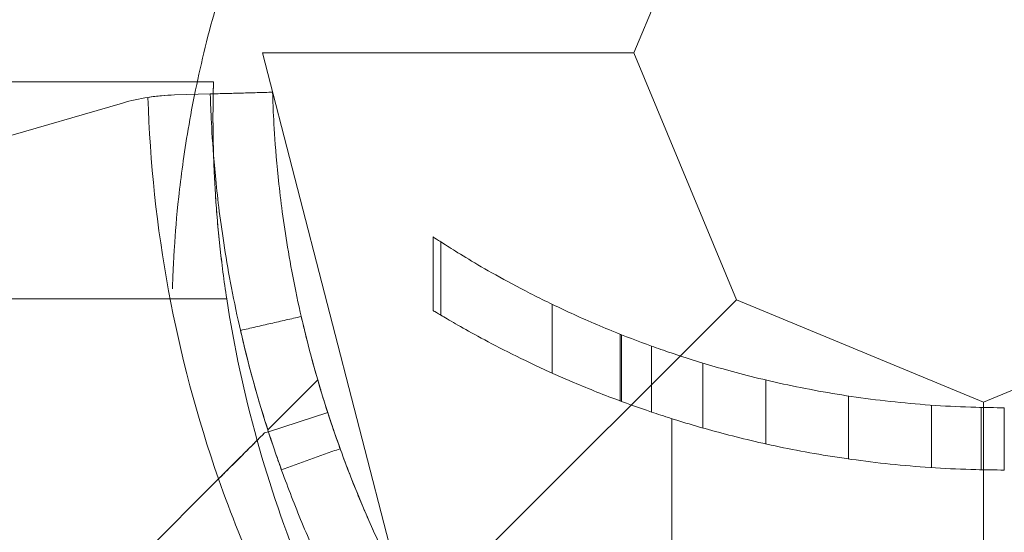
# Model space of a CAD drawing. Units: millimetres. Extents: x -6042 to 3591, y 1852 to 8130.
# Drawn here: x -2235 to -2188, y 6193 to 6217 of the extents above; entities that cross this region are included whole.
import ezdxf

# ---------------------------------------------------------------- set-up
doc = ezdxf.new("R2010")
doc.units = ezdxf.units.MM
doc.header["$LTSCALE"] = 700

msp = doc.modelspace()

# ---------------------------------------------------------------- linework, layer by layer
at = {"color": 0, "linetype": 'Continuous', "lineweight": 0}
for p, q in [((-2200.751, 6227.632), (-2205.677, 6215.738)), ((-2223.553, 6215.738), (-2205.677, 6215.738)), ((-2223.553, 6215.738), (-2216.44, 6188.155)), ((-2205.677, 6215.738), (-2200.751, 6203.844)), ((-2816.821, 6214.339), (-2225.904, 6214.339)), ((-2227.786, 6213.707), (-2226.061, 6213.755)), ((-2256.376, 6205.769), (-2230.284, 6213.317)), ((-2215.346, 6206.875), (-2215.346, 6203.327)), ((-2215.346, 6206.875), (-2215.346, 6203.327)), ((-2215.346, 6206.875), (-2215.346, 6203.327)), ((-2215.345, 6206.874), (-2215.345, 6203.326)), ((-2215.345, 6206.874), (-2215.345, 6203.326)), ((-2215.345, 6206.874), (-2215.345, 6203.326)), ((-2215.334, 6206.867), (-2215.334, 6203.32)), ((-2215.334, 6206.867), (-2215.334, 6203.32)), ((-2214.968, 6206.629), (-2214.968, 6203.1)), ((-2214.968, 6206.629), (-2214.968, 6203.1)), ((-2225.27, 6203.889), (-2817.455, 6203.889)), ((-2225.27, 6203.889), (-2817.455, 6203.889)), ((-2216.44, 6188.155), (-2200.751, 6203.844)), ((-2209.619, 6203.626), (-2209.619, 6200.316)), ((-2209.619, 6203.626), (-2209.619, 6200.316)), ((-2200.751, 6203.844), (-2188.857, 6198.918)), ((-2188.857, 6198.918), (-2176.963, 6203.844)), ((-2215.345, 6203.326), (-2215.334, 6203.32)), ((-2206.335, 6202.182), (-2206.335, 6198.968)), ((-2206.283, 6202.161), (-2206.283, 6198.948)), ((-2206.283, 6202.161), (-2206.283, 6198.948)), ((-2204.837, 6201.614), (-2204.837, 6198.436)), ((-2204.837, 6201.614), (-2204.837, 6198.436)), ((-2202.362, 6200.793), (-2202.362, 6197.666)), ((-2223.294, 6197.586), (-2220.892, 6199.988)), ((-2199.335, 6199.978), (-2199.335, 6196.901)), ((-2195.362, 6199.21), (-2195.362, 6196.178)), ((-2188.857, 6198.918), (-2188.857, 6181.042)), ((-2223.263, 6197.49), (-2220.409, 6198.413)), ((-2191.362, 6198.767), (-2191.362, 6195.76)), ((-2188.969, 6195.656), (-2188.969, 6198.656)), ((-2188.969, 6195.656), (-2188.969, 6198.656)), ((-2187.862, 6198.644), (-2187.862, 6195.644)), ((-2187.862, 6198.644), (-2187.862, 6195.644)), ((-2203.862, 6198.117), (-2203.862, 6154.644)), ((-2223.449, 6197.43), (-2223.263, 6197.49)), ((-2223.263, 6197.49), (-2223.263, 6197.49)), ((-2225.663, 6195.216), (-2230.904, 6189.976))]:
    msp.add_line(p, q, dxfattribs=at)
for centre, radius, start, end in [((-2227.505, 6203.711), 10, 98.9305, 106.1336), ((-2227.505, 6203.711), 10, 98.9305, 106.1336), ((-2167.884, 6215.39), 61.2, 181.68619, 199.24713), ((-2167.884, 6215.39), 61.2, 181.68619, 199.24713), ((-2167.93, 6212.616), 58, 188.65341, 195.54578), ((-2167.93, 6212.616), 58, 188.65341, 195.54578), ((-2167.93, 6212.616), 58, 195.54578, 208.96582), ((-2167.93, 6212.616), 58, 195.54578, 208.96582), ((-2167.884, 6215.39), 61.2, 199.24713, 209.33936), ((-2167.884, 6215.39), 61.2, 199.24713, 209.33936)]:
    msp.add_arc(centre, radius, start, end, dxfattribs=at)
for points, knots in [([(-2220.822, 6229.863), (-2220.937, 6229.658), (-2221.104, 6229.357), (-2221.287, 6229.02), (-2221.375, 6228.855), (-2221.413, 6228.785), (-2221.437, 6228.738), (-2221.449, 6228.716), (-2221.67, 6228.3), (-2221.873, 6227.906), (-2222.466, 6226.721), (-2222.837, 6225.931), (-2223.891, 6223.547), (-2224.496, 6221.976), (-2225.533, 6218.897), (-2225.957, 6217.415), (-2226.651, 6214.592), (-2226.917, 6213.275), (-2227.329, 6210.848), (-2227.472, 6209.759), (-2227.681, 6207.843), (-2227.745, 6207.032), (-2227.809, 6206.04), (-2227.825, 6205.75), (-2227.843, 6205.375), (-2227.848, 6205.261), (-2227.857, 6205.051), (-2227.861, 6204.957), (-2227.87, 6204.705), (-2227.874, 6204.578), (-2227.877, 6204.473), (-2227.878, 6204.445), (-2227.879, 6204.423), (-2227.879, 6204.41), (-2227.879, 6204.404), (-2227.88, 6204.394), (-2227.88, 6204.387), (-2227.88, 6204.38), (-2227.88, 6204.377), (-2227.88, 6204.376), (-2227.88, 6204.376), (-2227.88, 6204.375), (-2227.88, 6204.375), (-2227.88, 6204.371), (-2227.881, 6204.369), (-2227.881, 6204.367)], [0, 0, 0, 0, 0.015625, 0.023437, 0.027344, 0.029297, 0.029297, 0.03125, 0.03125, 0.0625, 0.0625, 0.125, 0.125, 0.25, 0.25, 0.375, 0.375, 0.5, 0.5, 0.625, 0.625, 0.75, 0.75, 0.8125, 0.8125, 0.84375, 0.84375, 0.875, 0.875, 0.9375, 0.9375, 0.953125, 0.960937, 0.960937, 0.96875, 0.96875, 0.976562, 0.980469, 0.982422, 0.983398, 0.983887, 0.983887, 0.984375, 0.984375, 1, 1, 1, 1]), ([(-2225.904, 6214.339), (-2225.904, 6214.339), (-2225.909, 6214.192), (-2225.917, 6213.856), (-2225.918, 6213.809), (-2225.919, 6213.759)], [0, 0, 0, 0, 0.00303085, 0.00303085, 0.003482294, 0.003482294, 0.003482294, 0.003482294]), ([(-2225.904, 6214.339), (-2225.904, 6214.339), (-2225.909, 6214.192), (-2225.917, 6213.856), (-2225.918, 6213.809), (-2225.919, 6213.759)], [0, 0, 0, 0, 0.00303085, 0.00303085, 0.003482294, 0.003482294, 0.003482294, 0.003482294]), ([(-2225.918, 6213.801), (-2225.917, 6213.834), (-2225.916, 6213.866), (-2225.913, 6214.043), (-2225.91, 6214.154), (-2225.905, 6214.302), (-2225.904, 6214.339), (-2225.904, 6214.339)], [0.013019295, 0.013019295, 0.013019295, 0.013019295, 0.013334468, 0.013334468, 0.014845903, 0.014845903, 0.016357338, 0.016357338, 0.016357338, 0.016357338]), ([(-2227.786, 6213.707), (-2227.987, 6213.701), (-2228.194, 6213.689), (-2228.619, 6213.651), (-2228.839, 6213.624), (-2229.058, 6213.589)], [0, 0, 0, 0, 0.000655164, 0.000655164, 0.001310328, 0.001310328, 0.001310328, 0.001310328]), ([(-2226.061, 6213.755), (-2226.061, 6213.754), (-2226.061, 6213.751), (-2226.061, 6213.743), (-2226.061, 6213.74), (-2226.061, 6213.734), (-2226.061, 6213.731), (-2226.06, 6213.727), (-2226.06, 6213.724), (-2226.06, 6213.699), (-2226.059, 6213.666), (-2226.055, 6213.532), (-2226.05, 6213.4), (-2226.031, 6212.867), (-2226.008, 6212.34), (-2225.918, 6210.946), (-2225.851, 6210.091), (-2225.631, 6208.07), (-2225.48, 6206.922), (-2225.045, 6204.363), (-2224.765, 6202.975), (-2224.033, 6199.998), (-2223.586, 6198.436), (-2222.766, 6196.001), (-2222.47, 6195.181), (-2221.829, 6193.528), (-2221.484, 6192.693), (-2220.745, 6191.021), (-2220.353, 6190.188), (-2219.831, 6189.145), (-2219.725, 6188.937), (-2219.511, 6188.522), (-2219.405, 6188.318), (-2219.238, 6188.004), (-2219.183, 6187.9), (-2219.099, 6187.745), (-2219.072, 6187.694), (-2219.03, 6187.617), (-2219.016, 6187.591), (-2218.995, 6187.553), (-2218.988, 6187.54), (-2218.978, 6187.521), (-2218.974, 6187.515), (-2218.967, 6187.502), (-2218.963, 6187.494), (-2218.878, 6187.339), (-2218.765, 6187.133), (-2218.619, 6186.873)], [0, 0, 0, 0, 0.015625, 0.015625, 0.023438, 0.023438, 0.027344, 0.027344, 0.03125, 0.03125, 0.0625, 0.0625, 0.125, 0.125, 0.25, 0.25, 0.375, 0.375, 0.5, 0.5, 0.625, 0.625, 0.75, 0.75, 0.8125, 0.8125, 0.875, 0.875, 0.9375, 0.9375, 0.953125, 0.953125, 0.96875, 0.96875, 0.976562, 0.976562, 0.980469, 0.980469, 0.982422, 0.982422, 0.983398, 0.983398, 0.983887, 0.983887, 0.984375, 0.984375, 1, 1, 1, 1]), ([(-2226.061, 6213.755), (-2226.061, 6213.754), (-2226.061, 6213.751), (-2226.061, 6213.743), (-2226.061, 6213.74), (-2226.061, 6213.734), (-2226.061, 6213.731), (-2226.06, 6213.727), (-2226.06, 6213.724), (-2226.06, 6213.699), (-2226.059, 6213.666), (-2226.055, 6213.532), (-2226.05, 6213.4), (-2226.031, 6212.867), (-2226.008, 6212.34), (-2225.918, 6210.946), (-2225.851, 6210.091), (-2225.631, 6208.07), (-2225.48, 6206.922), (-2225.045, 6204.363), (-2224.765, 6202.975), (-2224.033, 6199.998), (-2223.586, 6198.436), (-2222.766, 6196.001), (-2222.47, 6195.181), (-2221.829, 6193.528), (-2221.484, 6192.693), (-2220.745, 6191.021), (-2220.353, 6190.188), (-2219.831, 6189.145), (-2219.725, 6188.937), (-2219.511, 6188.522), (-2219.405, 6188.318), (-2219.238, 6188.004), (-2219.183, 6187.9), (-2219.099, 6187.745), (-2219.072, 6187.694), (-2219.03, 6187.617), (-2219.016, 6187.591), (-2218.995, 6187.553), (-2218.988, 6187.54), (-2218.978, 6187.521), (-2218.974, 6187.515), (-2218.967, 6187.502), (-2218.963, 6187.494), (-2218.878, 6187.339), (-2218.765, 6187.133), (-2218.619, 6186.873)], [0, 0, 0, 0, 0.015625, 0.015625, 0.023438, 0.023438, 0.027344, 0.027344, 0.03125, 0.03125, 0.0625, 0.0625, 0.125, 0.125, 0.25, 0.25, 0.375, 0.375, 0.5, 0.5, 0.625, 0.625, 0.75, 0.75, 0.8125, 0.8125, 0.875, 0.875, 0.9375, 0.9375, 0.953125, 0.953125, 0.96875, 0.96875, 0.976562, 0.976562, 0.980469, 0.980469, 0.982422, 0.982422, 0.983398, 0.983398, 0.983887, 0.983887, 0.984375, 0.984375, 1, 1, 1, 1]), ([(-2225.93, 6212.616), (-2225.93, 6212.896), (-2225.928, 6213.144), (-2225.923, 6213.526), (-2225.92, 6213.674), (-2225.918, 6213.801)], [0.010311599, 0.010311599, 0.010311599, 0.010311599, 0.011823033, 0.011823033, 0.013019295, 0.013019295, 0.013019295, 0.013019295]), ([(-2225.919, 6213.759), (-2225.919, 6213.725), (-2225.92, 6213.69), (-2225.922, 6213.562), (-2225.924, 6213.463), (-2225.928, 6213.141), (-2225.93, 6212.895), (-2225.93, 6212.616)], [0.003482294, 0.003482294, 0.003482294, 0.003482294, 0.003788562, 0.003788562, 0.004546275, 0.004546275, 0.0060617, 0.0060617, 0.0060617, 0.0060617]), ([(-2225.919, 6213.759), (-2225.919, 6213.725), (-2225.92, 6213.69), (-2225.922, 6213.562), (-2225.924, 6213.463), (-2225.928, 6213.141), (-2225.93, 6212.895), (-2225.93, 6212.616)], [0.003482294, 0.003482294, 0.003482294, 0.003482294, 0.003788562, 0.003788562, 0.004546275, 0.004546275, 0.0060617, 0.0060617, 0.0060617, 0.0060617]), ([(-2223.062, 6213.839), (-2223.062, 6213.839), (-2223.062, 6213.834), (-2223.062, 6213.823), (-2223.062, 6213.816), (-2223.062, 6213.812), (-2223.062, 6213.81), (-2223.062, 6213.809), (-2223.061, 6213.787), (-2223.06, 6213.755), (-2223.056, 6213.628), (-2223.052, 6213.502), (-2223.033, 6212.997), (-2223.012, 6212.497), (-2222.927, 6211.175), (-2222.863, 6210.364), (-2222.654, 6208.447), (-2222.511, 6207.359), (-2222.098, 6204.932), (-2221.833, 6203.615), (-2221.139, 6200.791), (-2220.715, 6199.31), (-2219.937, 6197), (-2219.656, 6196.222), (-2219.049, 6194.655), (-2218.721, 6193.863), (-2218.02, 6192.278), (-2217.648, 6191.487), (-2217.153, 6190.497), (-2217.003, 6190.201), (-2216.85, 6189.907), (-2216.747, 6189.71), (-2216.696, 6189.614), (-2216.591, 6189.415), (-2216.512, 6189.268), (-2216.42, 6189.097), (-2216.374, 6189.012), (-2216.351, 6188.97), (-2216.341, 6188.952), (-2216.334, 6188.94), (-2216.33, 6188.932), (-2216.25, 6188.785), (-2216.143, 6188.59), (-2216.004, 6188.343)], [0, 0, 0, 0, 0.015625, 0.023438, 0.027344, 0.029297, 0.029297, 0.03125, 0.03125, 0.0625, 0.0625, 0.125, 0.125, 0.25, 0.25, 0.375, 0.375, 0.5, 0.5, 0.625, 0.625, 0.75, 0.75, 0.8125, 0.8125, 0.875, 0.875, 0.9375, 0.9375, 0.953125, 0.960937, 0.960937, 0.96875, 0.96875, 0.976562, 0.980469, 0.982422, 0.983398, 0.983887, 0.983887, 0.984375, 0.984375, 1, 1, 1, 1]), ([(-2223.062, 6213.839), (-2223.062, 6213.839), (-2223.062, 6213.834), (-2223.062, 6213.823), (-2223.062, 6213.816), (-2223.062, 6213.812), (-2223.062, 6213.81), (-2223.062, 6213.809), (-2223.061, 6213.787), (-2223.06, 6213.755), (-2223.056, 6213.628), (-2223.052, 6213.502), (-2223.033, 6212.997), (-2223.012, 6212.497), (-2222.927, 6211.175), (-2222.863, 6210.364), (-2222.654, 6208.447), (-2222.511, 6207.359), (-2222.098, 6204.932), (-2221.833, 6203.615), (-2221.139, 6200.791), (-2220.715, 6199.31), (-2219.937, 6197), (-2219.656, 6196.222), (-2219.049, 6194.655), (-2218.721, 6193.863), (-2218.02, 6192.278), (-2217.648, 6191.487), (-2217.153, 6190.497), (-2217.003, 6190.201), (-2216.85, 6189.907), (-2216.747, 6189.71), (-2216.696, 6189.614), (-2216.591, 6189.415), (-2216.512, 6189.268), (-2216.42, 6189.097), (-2216.374, 6189.012), (-2216.351, 6188.97), (-2216.341, 6188.952), (-2216.334, 6188.94), (-2216.33, 6188.932), (-2216.25, 6188.785), (-2216.143, 6188.59), (-2216.004, 6188.343)], [0, 0, 0, 0, 0.015625, 0.023438, 0.027344, 0.029297, 0.029297, 0.03125, 0.03125, 0.0625, 0.0625, 0.125, 0.125, 0.25, 0.25, 0.375, 0.375, 0.5, 0.5, 0.625, 0.625, 0.75, 0.75, 0.8125, 0.8125, 0.875, 0.875, 0.9375, 0.9375, 0.953125, 0.960937, 0.960937, 0.96875, 0.96875, 0.976562, 0.980469, 0.982422, 0.983398, 0.983887, 0.983887, 0.984375, 0.984375, 1, 1, 1, 1]), ([(-2225.93, 6212.616), (-2225.93, 6212.379), (-2225.928, 6212.117), (-2225.921, 6211.555), (-2225.915, 6211.256), (-2225.904, 6210.883), (-2225.902, 6210.825), (-2225.9, 6210.767)], [0.0060617, 0.0060617, 0.0060617, 0.0060617, 0.007348578, 0.007348578, 0.008635456, 0.008635456, 0.008866332, 0.008866332, 0.008866332, 0.008866332]), ([(-2225.27, 6203.889), (-2225.401, 6204.751), (-2225.51, 6205.598), (-2225.644, 6206.845), (-2225.684, 6207.26), (-2225.753, 6208.066), (-2225.782, 6208.456), (-2225.831, 6209.212), (-2225.851, 6209.577), (-2225.884, 6210.283), (-2225.897, 6210.623), (-2225.924, 6211.579), (-2225.93, 6212.137), (-2225.93, 6212.616)], [0, 0, 0, 0, 0.0025779, 0.0025779, 0.00386685, 0.00386685, 0.0051558, 0.0051558, 0.00644475, 0.00644475, 0.0077337, 0.0077337, 0.0103116, 0.0103116, 0.0103116, 0.0103116]), ([(-2225.93, 6212.616), (-2225.93, 6212.379), (-2225.928, 6212.117), (-2225.921, 6211.555), (-2225.915, 6211.256), (-2225.904, 6210.883), (-2225.902, 6210.825), (-2225.9, 6210.767)], [0.0060617, 0.0060617, 0.0060617, 0.0060617, 0.007348578, 0.007348578, 0.008635456, 0.008635456, 0.008866332, 0.008866332, 0.008866332, 0.008866332]), ([(-2225.9, 6210.767), (-2225.892, 6210.502), (-2225.881, 6210.226), (-2225.852, 6209.585), (-2225.831, 6209.214), (-2225.757, 6208.076), (-2225.69, 6207.279), (-2225.6, 6206.442)], [0.008866332, 0.008866332, 0.008866332, 0.008866332, 0.009922334, 0.009922334, 0.011209213, 0.011209213, 0.013782896, 0.013782896, 0.013782896, 0.013782896]), ([(-2225.9, 6210.767), (-2225.892, 6210.502), (-2225.881, 6210.226), (-2225.852, 6209.585), (-2225.831, 6209.214), (-2225.757, 6208.076), (-2225.69, 6207.279), (-2225.556, 6206.024), (-2225.505, 6205.599), (-2225.395, 6204.747), (-2225.335, 6204.32), (-2225.27, 6203.889)], [0.008866332, 0.008866332, 0.008866332, 0.008866332, 0.009922334, 0.009922334, 0.011209213, 0.011209213, 0.013782969, 0.013782969, 0.015069847, 0.015069847, 0.016356725, 0.016356725, 0.016356725, 0.016356725]), ([(-2225.6, 6206.442), (-2225.6, 6206.442), (-2225.6, 6206.442), (-2225.556, 6206.024), (-2225.505, 6205.599), (-2225.395, 6204.747), (-2225.335, 6204.32), (-2225.27, 6203.889)], [0.013782896, 0.013782896, 0.013782896, 0.013782896, 0.013782969, 0.013782969, 0.015069847, 0.015069847, 0.016356725, 0.016356725, 0.016356725, 0.016356725]), ([(-2215.346, 6206.875), (-2215.346, 6206.875), (-2215.346, 6206.875), (-2215.346, 6206.875), (-2215.346, 6206.875), (-2215.346, 6206.875)], [38.88121407, 38.88121407, 38.88121407, 38.88121407, 38.91023187, 38.91023187, 38.93908414, 38.93908414, 38.93908414, 38.93908414]), ([(-2215.345, 6206.874), (-2215.345, 6206.874), (-2215.291, 6206.839), (-2215.064, 6206.69), (-2214.891, 6206.578), (-2214.421, 6206.28), (-2214.125, 6206.095), (-2213.408, 6205.661), (-2212.988, 6205.412), (-2212.03, 6204.869), (-2211.491, 6204.575), (-2210.304, 6203.959), (-2209.656, 6203.637), (-2208.263, 6202.989), (-2207.519, 6202.662), (-2206.125, 6202.094), (-2205.49, 6201.849), (-2204.837, 6201.614)], [0.964749, 0.964749, 0.964749, 0.964749, 6.212667, 6.212667, 11.460585, 11.460585, 16.708503, 16.708503, 21.956422, 21.956422, 27.20434, 27.20434, 32.452258, 32.452258, 37.700176, 37.700176, 41.791281, 41.791281, 41.791281, 41.791281]), ([(-2215.346, 6203.327), (-2215.346, 6203.327), (-2215.346, 6203.327), (-2215.346, 6203.327), (-2215.346, 6203.327), (-2215.346, 6203.327)], [0.93589455, 0.93589455, 0.93589455, 0.93589455, 0.96474682, 0.96474682, 0.99376457, 0.99376457, 0.99376457, 0.99376457]), ([(-2215.346, 6203.327), (-2215.346, 6203.327), (-2215.346, 6203.327), (-2215.346, 6203.327), (-2215.346, 6203.327), (-2215.346, 6203.327)], [0.93589455, 0.93589455, 0.93589455, 0.93589455, 0.96474682, 0.96474682, 0.99376457, 0.99376457, 0.99376457, 0.99376457]), ([(-2204.837, 6198.436), (-2205.49, 6198.657), (-2206.125, 6198.886), (-2207.52, 6199.417), (-2208.265, 6199.723), (-2209.658, 6200.327), (-2210.307, 6200.627), (-2211.494, 6201.2), (-2212.033, 6201.473), (-2212.991, 6201.977), (-2213.411, 6202.207), (-2214.127, 6202.608), (-2214.423, 6202.779), (-2214.892, 6203.054), (-2215.064, 6203.157), (-2215.291, 6203.293), (-2215.345, 6203.326), (-2215.345, 6203.326)], [1.154769, 1.154769, 1.154769, 1.154769, 5.240089, 5.240089, 10.480178, 10.480178, 15.720267, 15.720267, 20.960356, 20.960356, 26.200445, 26.200445, 31.440534, 31.440534, 36.680623, 36.680623, 41.920712, 41.920712, 41.920712, 41.920712]), ([(-2204.837, 6198.436), (-2205.49, 6198.657), (-2206.125, 6198.886), (-2207.52, 6199.417), (-2208.265, 6199.723), (-2209.658, 6200.327), (-2210.307, 6200.627), (-2211.494, 6201.2), (-2212.033, 6201.473), (-2212.991, 6201.977), (-2213.411, 6202.207), (-2214.127, 6202.608), (-2214.423, 6202.779), (-2214.892, 6203.054), (-2215.064, 6203.157), (-2215.291, 6203.293), (-2215.345, 6203.326), (-2215.345, 6203.326)], [1.154769, 1.154769, 1.154769, 1.154769, 5.240089, 5.240089, 10.480178, 10.480178, 15.720267, 15.720267, 20.960356, 20.960356, 26.200445, 26.200445, 31.440534, 31.440534, 36.680623, 36.680623, 41.920712, 41.920712, 41.920712, 41.920712]), ([(-2221.684, 6203.037), (-2221.684, 6203.037), (-2221.666, 6202.955), (-2221.589, 6202.627), (-2221.533, 6202.394), (-2221.383, 6201.79), (-2221.294, 6201.442), (-2221.083, 6200.656), (-2220.969, 6200.249), (-2220.721, 6199.404), (-2220.596, 6198.999), (-2220.443, 6198.521), (-2220.415, 6198.433), (-2220.387, 6198.347)], [0, 0, 0, 0, 0.0625, 0.0625, 0.125, 0.125, 0.1875, 0.1875, 0.25, 0.25, 0.3125, 0.3125, 0.3271495, 0.3271495, 0.3271495, 0.3271495]), ([(-2224.572, 6202.211), (-2224.565, 6202.181), (-2224.557, 6202.146), (-2224.507, 6201.934), (-2224.449, 6201.688), (-2224.291, 6201.051), (-2224.197, 6200.684), (-2223.974, 6199.856), (-2223.854, 6199.426), (-2223.592, 6198.535), (-2223.461, 6198.108), (-2223.3, 6197.604), (-2223.27, 6197.511), (-2223.241, 6197.421)], [0.0482645, 0.0482645, 0.0482645, 0.0482645, 0.0625, 0.0625, 0.125, 0.125, 0.1875, 0.1875, 0.25, 0.25, 0.3125, 0.3125, 0.3271495, 0.3271495, 0.3271495, 0.3271495]), ([(-2204.837, 6201.614), (-2204.543, 6201.508), (-2204.226, 6201.396), (-2203.156, 6201.034), (-2202.327, 6200.774), (-2200.565, 6200.276), (-2199.571, 6200.022), (-2197.4, 6199.55), (-2196.225, 6199.333), (-2193.765, 6198.978), (-2192.479, 6198.841), (-2190.534, 6198.711), (-2189.883, 6198.681), (-2188.775, 6198.65), (-2188.317, 6198.644), (-2187.862, 6198.644)], [9.687065, 9.687065, 9.687065, 9.687065, 11.442955, 11.442955, 15.257274, 15.257274, 19.062348, 19.062348, 22.867422, 22.867422, 26.672497, 26.672497, 28.575034, 28.575034, 29.926803, 29.926803, 29.926803, 29.926803]), ([(-2204.837, 6201.614), (-2204.543, 6201.508), (-2204.226, 6201.396), (-2203.156, 6201.034), (-2202.327, 6200.774), (-2200.565, 6200.276), (-2199.571, 6200.022), (-2197.4, 6199.55), (-2196.225, 6199.333), (-2193.765, 6198.978), (-2192.479, 6198.841), (-2190.534, 6198.711), (-2189.883, 6198.681), (-2188.775, 6198.65), (-2188.317, 6198.644), (-2187.862, 6198.644)], [9.687065, 9.687065, 9.687065, 9.687065, 11.442955, 11.442955, 15.257274, 15.257274, 19.062348, 19.062348, 22.867422, 22.867422, 26.672497, 26.672497, 28.575034, 28.575034, 29.926803, 29.926803, 29.926803, 29.926803]), ([(-2220.892, 6199.988), (-2220.892, 6199.988), (-2220.885, 6199.966), (-2220.86, 6199.879), (-2220.841, 6199.814), (-2220.764, 6199.553), (-2220.688, 6199.299), (-2220.535, 6198.807), (-2220.477, 6198.624), (-2220.348, 6198.226), (-2220.278, 6198.012), (-2220.048, 6197.33), (-2219.87, 6196.819), (-2219.456, 6195.699), (-2219.226, 6195.104), (-2218.842, 6194.166), (-2218.707, 6193.845), (-2218.424, 6193.188), (-2218.274, 6192.851), (-2217.812, 6191.837), (-2217.483, 6191.15), (-2216.778, 6189.758), (-2216.4, 6189.047), (-2216.004, 6188.343)], [0.01914036, 0.01914036, 0.01914036, 0.01914036, 0.02033368, 0.02033368, 0.02152701, 0.02152701, 0.02391366, 0.02391366, 0.02510698, 0.02510698, 0.02630031, 0.02630031, 0.02868696, 0.02868696, 0.0310736, 0.0310736, 0.03226693, 0.03226693, 0.03346025, 0.03346025, 0.0358469, 0.0358469, 0.03823355, 0.03823355, 0.03823355, 0.03823355]), ([(-2187.862, 6195.644), (-2188.316, 6195.644), (-2188.774, 6195.65), (-2189.88, 6195.679), (-2190.531, 6195.707), (-2192.476, 6195.829), (-2193.761, 6195.959), (-2196.221, 6196.293), (-2197.398, 6196.497), (-2199.569, 6196.942), (-2200.565, 6197.181), (-2202.329, 6197.649), (-2203.158, 6197.894), (-2204.227, 6198.233), (-2204.544, 6198.337), (-2204.837, 6198.436)], [91.97685, 91.97685, 91.97685, 91.97685, 93.32648, 93.32648, 95.226846, 95.226846, 99.027578, 99.027578, 102.828309, 102.828309, 106.629041, 106.629041, 110.437589, 110.437589, 112.186545, 112.186545, 112.186545, 112.186545]), ([(-2187.862, 6195.644), (-2188.316, 6195.644), (-2188.774, 6195.65), (-2189.88, 6195.679), (-2190.531, 6195.707), (-2192.476, 6195.829), (-2193.761, 6195.959), (-2196.221, 6196.293), (-2197.398, 6196.497), (-2199.569, 6196.942), (-2200.565, 6197.181), (-2202.329, 6197.649), (-2203.158, 6197.894), (-2204.227, 6198.233), (-2204.544, 6198.337), (-2204.837, 6198.436)], [91.97685, 91.97685, 91.97685, 91.97685, 93.32648, 93.32648, 95.226846, 95.226846, 99.027578, 99.027578, 102.828309, 102.828309, 106.629041, 106.629041, 110.437589, 110.437589, 112.186545, 112.186545, 112.186545, 112.186545]), ([(-2220.387, 6198.347), (-2220.296, 6198.067), (-2220.212, 6197.815), (-2220.035, 6197.294), (-2219.955, 6197.068), (-2219.844, 6196.755), (-2219.815, 6196.676), (-2219.814, 6196.672)], [0.3271495, 0.3271495, 0.3271495, 0.3271495, 0.375, 0.375, 0.4375, 0.4375, 0.4982602, 0.4982602, 0.4982602, 0.4982602]), ([(-2223.449, 6197.43), (-2223.54, 6197.339), (-2223.665, 6197.215), (-2223.974, 6196.905), (-2224.153, 6196.726), (-2224.549, 6196.331), (-2224.761, 6196.118), (-2225.094, 6195.785), (-2225.208, 6195.671), (-2225.435, 6195.444), (-2225.549, 6195.33), (-2225.663, 6195.216)], [0.00000071, 0.00000071, 0.00000071, 0.00000071, 0.000969371, 0.000969371, 0.001938031, 0.001938031, 0.002906692, 0.002906692, 0.003391022, 0.003391022, 0.003875352, 0.003875352, 0.003875352, 0.003875352]), ([(-2223.241, 6197.421), (-2223.145, 6197.126), (-2223.056, 6196.859), (-2222.869, 6196.311), (-2222.785, 6196.072), (-2222.668, 6195.742), (-2222.637, 6195.659), (-2222.636, 6195.654)], [0.3271495, 0.3271495, 0.3271495, 0.3271495, 0.375, 0.375, 0.4375, 0.4375, 0.4982602, 0.4982602, 0.4982602, 0.4982602]), ([(-2225.053, 6195.826), (-2224.879, 6196), (-2224.706, 6196.173), (-2224.348, 6196.532), (-2224.162, 6196.717), (-2223.963, 6196.916), (-2223.946, 6196.934), (-2223.928, 6196.951)], [0.00150295, 0.00150295, 0.00150295, 0.00150295, 0.002244317, 0.002244317, 0.003047248, 0.003047248, 0.003126213, 0.003126213, 0.003126213, 0.003126213])]:
    msp.add_open_spline(points, degree=3, knots=knots, dxfattribs=at)
for points, degree in [([(-2229.058, 6213.589), (-2228.632, 6213.656), (-2228.208, 6213.695), (-2227.786, 6213.707)], 3), ([(-2223.062, 6213.839), (-2226.061, 6213.755)], 1), ([(-2215.345, 6206.874), (-2215.345, 6206.874), (-2215.345, 6206.874), (-2215.345, 6206.874)], 3), ([(-2215.345, 6206.874), (-2215.345, 6206.874), (-2215.345, 6206.874), (-2215.345, 6206.874)], 3), ([(-2215.345, 6203.326), (-2215.345, 6203.326), (-2215.345, 6203.326), (-2215.345, 6203.326)], 3), ([(-2224.608, 6202.366), (-2221.684, 6203.037)], 1), ([(-2224.608, 6202.366), (-2221.684, 6203.037)], 1), ([(-2221.684, 6203.037), (-2221.684, 6203.037)], 1), ([(-2221.684, 6203.037), (-2221.684, 6203.037)], 1), ([(-2224.608, 6202.366), (-2224.608, 6202.366), (-2224.607, 6202.359), (-2224.604, 6202.346)], 3), ([(-2224.604, 6202.346), (-2224.598, 6202.322), (-2224.588, 6202.277), (-2224.572, 6202.211)], 3), ([(-2223.928, 6196.951), (-2223.888, 6196.991), (-2223.848, 6197.031), (-2223.809, 6197.07)], 3), ([(-2223.809, 6197.07), (-2223.687, 6197.192), (-2223.567, 6197.312), (-2223.449, 6197.43)], 3), ([(-2222.636, 6195.654), (-2219.813, 6196.671)], 1), ([(-2222.636, 6195.654), (-2219.813, 6196.671)], 1), ([(-2219.814, 6196.672), (-2219.814, 6196.672), (-2219.813, 6196.671), (-2219.813, 6196.671)], 3), ([(-2225.663, 6195.216), (-2225.522, 6195.357), (-2225.381, 6195.498), (-2225.241, 6195.639)], 3), ([(-2225.241, 6195.639), (-2225.178, 6195.701), (-2225.115, 6195.764), (-2225.053, 6195.826)], 3), ([(-2222.636, 6195.654), (-2222.636, 6195.654), (-2222.636, 6195.654), (-2222.636, 6195.654)], 3)]:
    msp.add_open_spline(points, degree=degree, dxfattribs=at)
for points, weights in [([(-2215.346, 6206.875), (-2215.345, 6206.875), (-2215.345, 6206.874)], [1, 1.00000000098, 1.00000000184]), ([(-2215.346, 6206.875), (-2215.345, 6206.875), (-2215.345, 6206.874)], [1, 1.00000000098, 1.00000000184]), ([(-2215.345, 6203.326), (-2215.345, 6203.327), (-2215.346, 6203.327)], [0.999999996062, 0.999999997904, 1]), ([(-2215.345, 6203.326), (-2215.345, 6203.327), (-2215.346, 6203.327)], [0.999999996062, 0.999999997904, 1]), ([(-2215.345, 6203.326), (-2215.345, 6203.326), (-2215.345, 6203.326)], [0.999999996037, 0.99999999605, 0.999999996062]), ([(-2215.345, 6203.326), (-2215.345, 6203.326), (-2215.345, 6203.326)], [0.999999996037, 0.99999999605, 0.999999996062])]:
    msp.add_rational_spline(points, weights, degree=2, dxfattribs=at)

doc.saveas('drawing.dxf')
